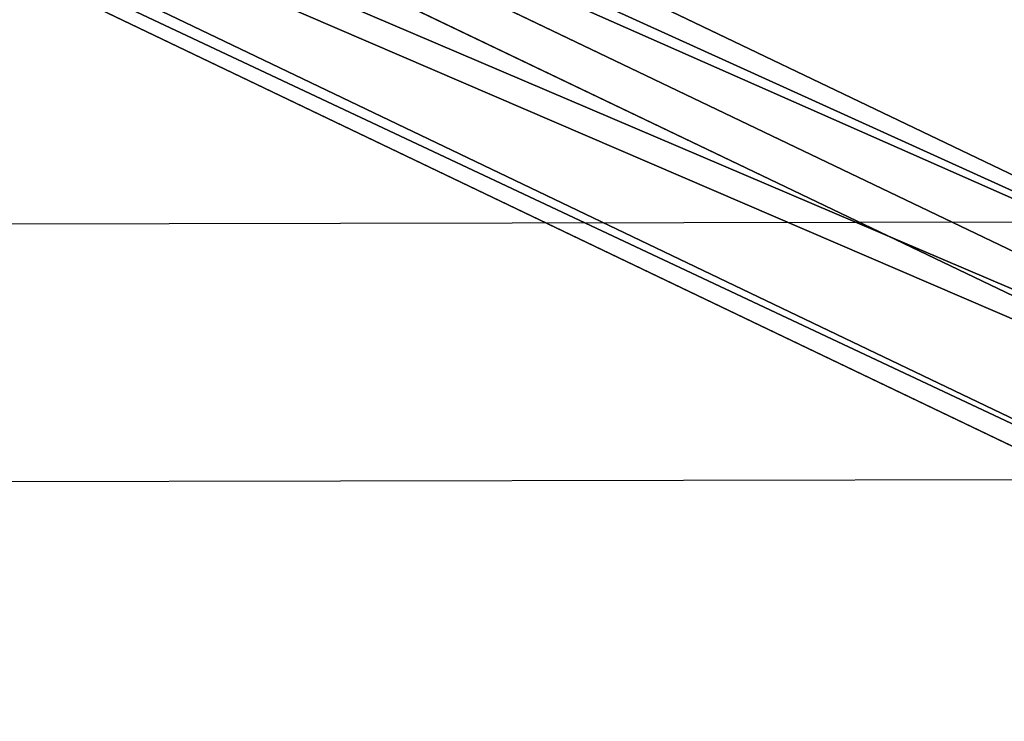
# Model space of a CAD drawing. Units: inches. Extents: x -423 to 495, y -147 to 505.
# Drawn here: x 63 to 69, y 143 to 148 of the extents above; entities that cross this region are included whole.
import ezdxf

# ---------------------------------------------------------------- set-up
doc = ezdxf.new("R2010")
doc.units = ezdxf.units.IN
doc.header["$MEASUREMENT"] = 0
doc.layers.get('0').update_dxf_attribs({"true_color": 0xffffff})
doc.layers.add('strefa_bezpieczenstwa', color=1, linetype='Continuous')

# ---------------------------------------------------------------- blocks, each defined once
blk = doc.blocks.new('Grupa_127')
for p, q in [((0.5526, 1.5217, 64.4004), (18.8956, 5.4162, 2.5368)), ((1.4471, 1.2313, 64.5211), (19.7295, 5.113, 2.8621)), ((18.3979, 4.6669, 2.2483), (0, 0.7607, 64.2968)), ((1.4473, 0.2909, 64.4922), (19.7471, 4.1762, 2.7747)), ((0.553, 0, 64.3536), (18.9241, 3.9005, 2.3954))]:
    blk.add_line(p, q)
at = {"color": 1, "true_color": 0xeb0000}
mesh = blk.add_polyface(dxfattribs=at)
corners = [(18.3979, 4.6669, 2.2483), (0.5526, 1.5217, 64.4004), (0, 0.7607, 64.2968), (18.8956, 5.4162, 2.5368)]
mesh.append_faces([[corners[k] for k in face] for face in [(0, 1, 2), (1, 0, 3)]], dxfattribs={"vtx0": -1, "color": 1})
mesh = blk.add_polyface(dxfattribs=at)
corners = [(19.7295, 5.113, 2.8621), (0.5526, 1.5217, 64.4004), (18.8956, 5.4162, 2.5368), (1.4471, 1.2313, 64.5211)]
mesh.append_faces([[corners[k] for k in face] for face in [(0, 1, 2), (1, 0, 3)]], dxfattribs={"vtx0": -1, "color": 1})
mesh = blk.add_polyface(dxfattribs=at)
corners = [(1.4471, 1.2313, 64.5211), (19.7471, 4.1762, 2.7747), (1.4473, 0.2909, 64.4922), (19.7295, 5.113, 2.8621)]
mesh.append_faces([[corners[k] for k in face] for face in [(0, 1, 2), (1, 0, 3)]], dxfattribs={"vtx0": -1, "color": 1})
mesh = blk.add_polyface(dxfattribs=at)
corners = [(18.9241, 3.9005, 2.3954), (0, 0.7607, 64.2968), (0.553, 0, 64.3536), (18.3979, 4.6669, 2.2483)]
mesh.append_faces([[corners[k] for k in face] for face in [(0, 1, 2), (1, 0, 3)]], dxfattribs={"vtx0": -1, "color": 1})
mesh = blk.add_polyface(dxfattribs=at)
corners = [(0.553, 0, 64.3536), (19.7471, 4.1762, 2.7747), (18.9241, 3.9005, 2.3954), (1.4473, 0.2909, 64.4922)]
mesh.append_faces([[corners[k] for k in face] for face in [(0, 1, 2), (1, 0, 3)]], dxfattribs={"vtx0": -1, "color": 1})
blk = doc.blocks.new('Grupa_174')
at = {"extrusion": (4.15931e-15, -0.087156, 0.996195), "zscale": 0.9899999999999999, "rotation": 359.999999999996}
blk.add_blockref('Grupa_127', (0.3708, 28.1312, 3.0702), dxfattribs=at)
blk = doc.blocks.new('Grupa_178')
at = {"extrusion": (0, 0, -1), "xscale": 1.05, "zscale": -1}
blk.add_blockref('Grupa_174', (-79.431, 36.4742, -10.3545), dxfattribs=at)
blk = doc.blocks.new('1411_2d')
at = {"layer": 'strefa_bezpieczenstwa'}
for p, q in [((487.8474, 258.6745), (468.3302, 258.6366)), ((487.8485, 257.0745), (468.3302, 257.0366))]:
    blk.add_line(p, q, dxfattribs=at)

msp = doc.modelspace()

# ---------------------------------------------------------------- block references
at = {"rotation": 180}
msp.add_blockref('1411_2d', (539.4942, 403.4967), dxfattribs=at)
msp.add_blockref('Grupa_178', (-5.5349, 84.6787, 115.6898))

doc.saveas('drawing.dxf')
